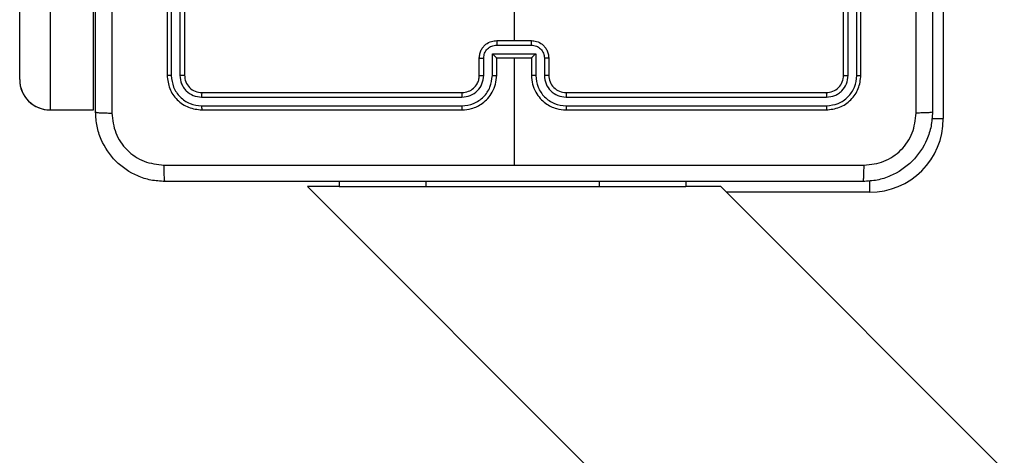
# Model space of a CAD drawing. Units: millimetres. Extents: x 870 to 2134, y 628 to 1366.
# Drawn here: x 1548 to 1560, y 871 to 876 of the extents above; entities that cross this region are included whole.
import ezdxf

# ---------------------------------------------------------------- set-up
doc = ezdxf.new("R2010")
doc.units = ezdxf.units.MM
doc.header["$LTSCALE"] = 50
doc.layers.add('VP-EQ', color=7, linetype='Continuous', true_color=0x8a3492)

# ---------------------------------------------------------------- blocks, each defined once
blk = doc.blocks.new('wd1433')
at = {"color": 7, "linetype": 'Continuous', "lineweight": 25}
for p, q in [((1549.989, 878.02), (1549.989, 875.02)), ((1550.037, 878.019), (1550.036, 875.017)), ((1550.137, 878.019), (1550.137, 875.017)), ((1550.189, 878.02), (1550.189, 875.02)), ((1557.789, 875.02), (1557.789, 878.02)), ((1557.842, 875.017), (1557.842, 878.019)), ((1557.942, 875.017), (1557.942, 878.019)), ((1557.989, 875.02), (1557.989, 878.02)), ((1548.289, 874.97), (1548.289, 877.255)), ((1553.989, 877.017), (1553.989, 875.42)), ((1548.639, 876.906), (1548.639, 874.62)), ((1549.139, 874.62), (1549.139, 876.906)), ((1553.789, 875.42), (1554.189, 875.42)), ((1553.789, 875.368), (1554.189, 875.368)), ((1553.589, 875.02), (1553.589, 875.22)), ((1553.639, 875.017), (1553.639, 875.217)), ((1553.739, 875.268), (1554.239, 875.268)), ((1553.739, 875.017), (1553.739, 875.268)), ((1553.789, 875.02), (1553.789, 875.22)), ((1553.789, 875.22), (1553.789, 875.22)), ((1553.789, 875.22), (1554.189, 875.22)), ((1553.989, 875.22), (1553.989, 873.983)), ((1554.189, 875.22), (1554.189, 875.02)), ((1554.189, 875.22), (1554.189, 875.22)), ((1554.239, 875.268), (1554.239, 875.017)), ((1554.339, 875.217), (1554.339, 875.017)), ((1554.389, 875.22), (1554.389, 875.02)), ((1550.387, 874.767), (1553.389, 874.767)), ((1550.389, 874.82), (1553.389, 874.82)), ((1554.589, 874.82), (1557.589, 874.82)), ((1554.589, 874.767), (1557.591, 874.767)), ((1550.387, 874.667), (1553.389, 874.667)), ((1554.589, 874.667), (1557.591, 874.667)), ((1548.639, 874.62), (1549.139, 874.62)), ((1548.639, 874.62), (1549.139, 874.62)), ((1548.639, 874.62), (1548.639, 874.62)), ((1549.139, 874.62), (1549.139, 874.62)), ((1550.389, 874.62), (1553.389, 874.62)), ((1554.589, 874.62), (1557.589, 874.62)), ((1551.972, 873.795), (1551.972, 873.737)), ((1555.972, 873.795), (1555.972, 873.737)), ((1551.606, 873.737), (1558.623, 866.72)), ((1551.972, 873.737), (1551.606, 873.737)), ((1551.972, 873.737), (1552.972, 873.737)), ((1552.972, 873.737), (1554.972, 873.737)), ((1554.972, 873.737), (1555.972, 873.737)), ((1556.372, 873.737), (1555.972, 873.737)), ((1564.702, 865.407), (1556.372, 873.737))]:
    blk.add_line(p, q, dxfattribs=at)
at = {"color": 8, "linetype": 'Continuous', "lineweight": 25}
for p, q in [((1558.939, 876.72), (1558.939, 874.52)), ((1558.806, 874.52), (1558.939, 874.52)), ((1552.972, 873.795), (1552.972, 873.737)), ((1554.972, 873.795), (1554.972, 873.737)), ((1558.089, 873.803), (1558.089, 873.67)), ((1558.089, 873.67), (1556.439, 873.67))]:
    blk.add_line(p, q, dxfattribs=at)
at = {"color": 7, "linetype": 'Continuous', "lineweight": 25}
for centre, radius, start, end in [((1554.589, 875.02), 0.2, 179.9935, 270.0022), ((1558.089, 874.52), 0.85, 270, 0)]:
    blk.add_arc(centre, radius, start, end, dxfattribs=at)
for major_axis, ratio, start_param, end_param in [((0.35, 0), 0.999501, 3.141593, 4.712389), ((0, 0.35), 0.999968, 1.570796, 3.141593)]:
    blk.add_ellipse((1548.639, 874.97), major_axis=major_axis, ratio=ratio, start_param=start_param, end_param=end_param, dxfattribs=at)
for points, knots in [([(1549.164, 874.595), (1549.164, 875.489), (1549.164, 877.277), (1549.164, 879.962), (1549.164, 881.751), (1549.164, 882.645)], [0, 0, 0, 0, 0.333296, 0.666701, 1, 1, 1, 1]), ([(1549.352, 882.655), (1549.352, 881.759), (1549.352, 879.966), (1549.352, 877.273), (1549.352, 875.48), (1549.352, 874.584)], [0, 0, 0, 0, 0.333336, 0.666664, 1, 1, 1, 1]), ([(1558.626, 874.584), (1558.626, 875.48), (1558.626, 877.273), (1558.626, 879.966), (1558.626, 881.759), (1558.626, 882.655)], [0, 0, 0, 0, 0.333336, 0.666664, 1, 1, 1, 1]), ([(1558.814, 882.645), (1558.814, 881.751), (1558.814, 879.963), (1558.814, 877.277), (1558.814, 875.489), (1558.814, 874.595)], [0, 0, 0, 0, 0.333296, 0.666701, 1, 1, 1, 1]), ([(1553.589, 875.22), (1553.59, 875.236), (1553.593, 875.268), (1553.61, 875.312), (1553.634, 875.349), (1553.672, 875.385), (1553.725, 875.414), (1553.769, 875.418), (1553.789, 875.42)], [0, 0, 0, 0, 0.1584524, 0.307439, 0.4468706, 0.57682, 0.8072693, 1, 1, 1, 1]), ([(1553.639, 875.217), (1553.641, 875.237), (1553.646, 875.276), (1553.68, 875.326), (1553.73, 875.361), (1553.769, 875.365), (1553.789, 875.368)], [0, 0, 0, 0, 0.249947, 0.499917, 0.749555, 1, 1, 1, 1]), ([(1553.789, 875.42), (1553.789, 875.419), (1553.789, 875.419), (1553.789, 875.416), (1553.789, 875.411), (1553.789, 875.405), (1553.789, 875.397), (1553.789, 875.387), (1553.789, 875.378), (1553.789, 875.371), (1553.789, 875.368)], [0, 0, 0, 0, 0.12503, 0.25027, 0.375223, 0.500032, 0.624727, 0.749804, 0.874957, 1, 1, 1, 1]), ([(1554.189, 875.368), (1554.189, 875.371), (1554.189, 875.378), (1554.189, 875.387), (1554.189, 875.397), (1554.189, 875.405), (1554.189, 875.411), (1554.189, 875.416), (1554.189, 875.419), (1554.189, 875.419), (1554.189, 875.42)], [0, 0, 0, 0, 0.1250426, 0.2501958, 0.3752724, 0.4999673, 0.6247764, 0.7497298, 0.8749704, 1, 1, 1, 1]), ([(1554.189, 875.42), (1554.209, 875.418), (1554.254, 875.414), (1554.306, 875.385), (1554.344, 875.349), (1554.368, 875.312), (1554.386, 875.268), (1554.388, 875.236), (1554.389, 875.22)], [0, 0, 0, 0, 0.192735, 0.423123, 0.553076, 0.692553, 0.841544, 1, 1, 1, 1]), ([(1554.189, 875.368), (1554.209, 875.365), (1554.248, 875.361), (1554.298, 875.326), (1554.332, 875.276), (1554.337, 875.237), (1554.339, 875.217)], [0, 0, 0, 0, 0.250424, 0.500125, 0.750074, 1, 1, 1, 1]), ([(1553.589, 875.22), (1553.59, 875.219), (1553.592, 875.219), (1553.605, 875.218), (1553.622, 875.218), (1553.633, 875.218), (1553.639, 875.217)], [0, 0, 0, 0, 0.279885, 0.558931, 0.779348, 1, 1, 1, 1]), ([(1553.739, 875.268), (1553.744, 875.262), (1553.756, 875.251), (1553.769, 875.238), (1553.778, 875.229), (1553.784, 875.224), (1553.788, 875.22), (1553.789, 875.22), (1553.789, 875.22)], [0, 0, 0, 0, 0.251542, 0.502556, 0.646524, 0.77572, 0.892534, 1, 1, 1, 1]), ([(1554.239, 875.268), (1554.234, 875.262), (1554.223, 875.251), (1554.209, 875.238), (1554.2, 875.229), (1554.194, 875.224), (1554.19, 875.22), (1554.19, 875.22), (1554.189, 875.22)], [0, 0, 0, 0, 0.251496, 0.50257, 0.646415, 0.77567, 0.892425, 1, 1, 1, 1]), ([(1554.389, 875.22), (1554.388, 875.219), (1554.386, 875.219), (1554.373, 875.218), (1554.357, 875.218), (1554.345, 875.218), (1554.339, 875.217)], [0, 0, 0, 0, 0.2797759, 0.5591694, 0.7796184, 1, 1, 1, 1]), ([(1550.036, 875.017), (1550.029, 875.017), (1550.015, 875.017), (1550, 875.018), (1549.991, 875.019), (1549.99, 875.019), (1549.989, 875.02)], [0, 0, 0, 0, 0.279883, 0.559199, 0.779537, 1, 1, 1, 1]), ([(1549.989, 875.02), (1549.995, 874.967), (1550.007, 874.862), (1550.1, 874.73), (1550.232, 874.638), (1550.337, 874.626), (1550.389, 874.62)], [0, 0, 0, 0, 0.250144, 0.500109, 0.750049, 1, 1, 1, 1]), ([(1550.036, 875.017), (1550.042, 874.972), (1550.053, 874.88), (1550.12, 874.783), (1550.191, 874.724), (1550.272, 874.68), (1550.341, 874.672), (1550.387, 874.667)], [0, 0, 0, 0, 0.2496192, 0.4992423, 0.6237918, 0.7498875, 1, 1, 1, 1]), ([(1550.189, 875.02), (1550.188, 875.019), (1550.186, 875.019), (1550.172, 875.018), (1550.154, 875.017), (1550.143, 875.017), (1550.137, 875.017)], [0, 0, 0, 0, 0.279729, 0.559113, 0.779341, 1, 1, 1, 1]), ([(1550.137, 875.017), (1550.14, 874.985), (1550.146, 874.935), (1550.178, 874.877), (1550.219, 874.827), (1550.289, 874.779), (1550.354, 874.771), (1550.387, 874.767)], [0, 0, 0, 0, 0.250142, 0.376142, 0.500766, 0.750397, 1, 1, 1, 1]), ([(1550.189, 875.02), (1550.192, 874.993), (1550.198, 874.941), (1550.244, 874.875), (1550.311, 874.829), (1550.363, 874.823), (1550.389, 874.82)], [0, 0, 0, 0, 0.250216, 0.500164, 0.749922, 1, 1, 1, 1]), ([(1553.389, 874.62), (1553.426, 874.623), (1553.51, 874.63), (1553.613, 874.682), (1553.691, 874.752), (1553.743, 874.826), (1553.781, 874.917), (1553.786, 874.985), (1553.789, 875.02)], [0, 0, 0, 0, 0.177132, 0.402369, 0.533634, 0.676985, 0.832455, 1, 1, 1, 1]), ([(1553.389, 874.82), (1553.415, 874.823), (1553.463, 874.828), (1553.524, 874.867), (1553.562, 874.915), (1553.585, 874.967), (1553.588, 875.001), (1553.589, 875.02)], [0, 0, 0, 0, 0.244371, 0.456852, 0.674642, 0.824012, 1, 1, 1, 1]), ([(1553.389, 874.667), (1553.435, 874.672), (1553.504, 874.68), (1553.585, 874.725), (1553.655, 874.783), (1553.722, 874.88), (1553.733, 874.972), (1553.739, 875.017)], [0, 0, 0, 0, 0.25012, 0.3764, 0.500765, 0.750378, 1, 1, 1, 1]), ([(1553.389, 874.767), (1553.422, 874.771), (1553.487, 874.779), (1553.57, 874.836), (1553.627, 874.919), (1553.635, 874.985), (1553.639, 875.017)], [0, 0, 0, 0, 0.250464, 0.500144, 0.750064, 1, 1, 1, 1]), ([(1553.589, 875.02), (1553.59, 875.019), (1553.591, 875.019), (1553.603, 875.018), (1553.619, 875.017), (1553.632, 875.017), (1553.639, 875.017)], [0, 0, 0, 0, 0.250103, 0.499985, 0.7499323, 1, 1, 1, 1]), ([(1553.739, 875.017), (1553.745, 875.017), (1553.759, 875.017), (1553.775, 875.018), (1553.787, 875.019), (1553.788, 875.019), (1553.789, 875.02)], [0, 0, 0, 0, 0.250114, 0.499989, 0.749755, 1, 1, 1, 1]), ([(1554.239, 875.017), (1554.233, 875.017), (1554.22, 875.017), (1554.203, 875.018), (1554.191, 875.019), (1554.19, 875.019), (1554.189, 875.02)], [0, 0, 0, 0, 0.250114, 0.499989, 0.749755, 1, 1, 1, 1]), ([(1554.189, 875.02), (1554.192, 874.985), (1554.197, 874.917), (1554.235, 874.826), (1554.288, 874.752), (1554.365, 874.682), (1554.468, 874.63), (1554.552, 874.623), (1554.589, 874.62)], [0, 0, 0, 0, 0.167542, 0.322996, 0.466367, 0.597602, 0.822871, 1, 1, 1, 1]), ([(1554.239, 875.017), (1554.245, 874.972), (1554.256, 874.88), (1554.323, 874.783), (1554.393, 874.725), (1554.474, 874.68), (1554.544, 874.672), (1554.589, 874.667)], [0, 0, 0, 0, 0.249616, 0.499229, 0.62356, 0.74988, 1, 1, 1, 1]), ([(1554.389, 875.02), (1554.388, 875.019), (1554.387, 875.019), (1554.375, 875.018), (1554.359, 875.017), (1554.346, 875.017), (1554.339, 875.017)], [0, 0, 0, 0, 0.250191, 0.499931, 0.749905, 1, 1, 1, 1]), ([(1554.339, 875.017), (1554.343, 874.985), (1554.351, 874.919), (1554.408, 874.836), (1554.491, 874.779), (1554.557, 874.771), (1554.589, 874.767)], [0, 0, 0, 0, 0.250459, 0.500166, 0.750091, 1, 1, 1, 1]), ([(1557.589, 874.82), (1557.615, 874.823), (1557.668, 874.829), (1557.734, 874.875), (1557.78, 874.941), (1557.786, 874.993), (1557.789, 875.02)], [0, 0, 0, 0, 0.250005, 0.49989, 0.749798, 1, 1, 1, 1]), ([(1557.589, 874.62), (1557.641, 874.626), (1557.746, 874.638), (1557.879, 874.73), (1557.971, 874.862), (1557.983, 874.967), (1557.989, 875.02)], [0, 0, 0, 0, 0.249957, 0.499871, 0.749842, 1, 1, 1, 1]), ([(1557.591, 874.667), (1557.637, 874.673), (1557.729, 874.684), (1557.826, 874.751), (1557.884, 874.821), (1557.929, 874.902), (1557.937, 874.971), (1557.942, 875.017)], [0, 0, 0, 0, 0.249626, 0.499218, 0.623813, 0.749841, 1, 1, 1, 1]), ([(1557.591, 874.767), (1557.624, 874.771), (1557.674, 874.776), (1557.732, 874.808), (1557.782, 874.85), (1557.83, 874.919), (1557.838, 874.985), (1557.842, 875.017)], [0, 0, 0, 0, 0.250117, 0.376145, 0.500764, 0.750376, 1, 1, 1, 1]), ([(1557.789, 875.02), (1557.79, 875.019), (1557.792, 875.019), (1557.806, 875.018), (1557.824, 875.017), (1557.836, 875.017), (1557.842, 875.017)], [0, 0, 0, 0, 0.279786, 0.55916, 0.779643, 1, 1, 1, 1]), ([(1557.942, 875.017), (1557.949, 875.017), (1557.963, 875.017), (1557.978, 875.018), (1557.987, 875.019), (1557.989, 875.019), (1557.989, 875.02)], [0, 0, 0, 0, 0.279814, 0.559307, 0.779591, 1, 1, 1, 1]), ([(1550.389, 874.82), (1550.389, 874.819), (1550.388, 874.817), (1550.387, 874.802), (1550.387, 874.785), (1550.387, 874.773), (1550.387, 874.767)], [0, 0, 0, 0, 0.2799011, 0.5590222, 0.7794698, 1, 1, 1, 1]), ([(1553.389, 874.82), (1553.389, 874.819), (1553.389, 874.819), (1553.389, 874.816), (1553.389, 874.811), (1553.389, 874.804), (1553.389, 874.796), (1553.389, 874.787), (1553.389, 874.777), (1553.389, 874.771), (1553.389, 874.767)], [0, 0, 0, 0, 0.12501, 0.250169, 0.375299, 0.499961, 0.624731, 0.74978, 0.874938, 1, 1, 1, 1]), ([(1554.589, 874.82), (1554.589, 874.819), (1554.589, 874.819), (1554.589, 874.816), (1554.589, 874.811), (1554.589, 874.804), (1554.589, 874.796), (1554.589, 874.787), (1554.589, 874.777), (1554.589, 874.771), (1554.589, 874.767)], [0, 0, 0, 0, 0.125011, 0.250176, 0.375199, 0.499976, 0.624721, 0.749773, 0.874934, 1, 1, 1, 1]), ([(1557.589, 874.82), (1557.589, 874.819), (1557.59, 874.817), (1557.591, 874.802), (1557.591, 874.785), (1557.591, 874.773), (1557.591, 874.767)], [0, 0, 0, 0, 0.279901, 0.559034, 0.779468, 1, 1, 1, 1]), ([(1550.387, 874.667), (1550.387, 874.66), (1550.387, 874.646), (1550.388, 874.63), (1550.388, 874.621), (1550.389, 874.62), (1550.389, 874.62)], [0, 0, 0, 0, 0.279844, 0.559106, 0.779524, 1, 1, 1, 1]), ([(1553.389, 874.667), (1553.389, 874.661), (1553.389, 874.648), (1553.389, 874.633), (1553.389, 874.622), (1553.389, 874.62), (1553.389, 874.62)], [0, 0, 0, 0, 0.250116, 0.500038, 0.749909, 1, 1, 1, 1]), ([(1554.589, 874.667), (1554.589, 874.661), (1554.589, 874.648), (1554.589, 874.633), (1554.589, 874.622), (1554.589, 874.62), (1554.589, 874.62)], [0, 0, 0, 0, 0.250119, 0.500013, 0.749907, 1, 1, 1, 1]), ([(1557.591, 874.667), (1557.591, 874.66), (1557.591, 874.646), (1557.591, 874.63), (1557.59, 874.621), (1557.589, 874.62), (1557.589, 874.62)], [0, 0, 0, 0, 0.2798391, 0.55911, 0.77954, 1, 1, 1, 1]), ([(1549.164, 874.595), (1549.167, 874.593), (1549.173, 874.591), (1549.215, 874.587), (1549.277, 874.585), (1549.327, 874.584), (1549.352, 874.584)], [0, 0, 0, 0, 0.24992, 0.499788, 0.749505, 1, 1, 1, 1]), ([(1549.964, 873.795), (1549.91, 873.798), (1549.802, 873.804), (1549.602, 873.869), (1549.384, 874.015), (1549.239, 874.232), (1549.174, 874.433), (1549.167, 874.54), (1549.164, 874.595)], [0, 0, 0, 0, 0.1305411, 0.2575802, 0.500025, 0.7426737, 0.8696366, 1, 1, 1, 1]), ([(1549.352, 874.584), (1549.361, 874.505), (1549.379, 874.348), (1549.518, 874.149), (1549.717, 874.01), (1549.875, 873.992), (1549.953, 873.982)], [0, 0, 0, 0, 0.249949, 0.500059, 0.749966, 1, 1, 1, 1]), ([(1558.814, 874.595), (1558.811, 874.54), (1558.804, 874.432), (1558.74, 874.232), (1558.594, 874.015), (1558.376, 873.869), (1558.176, 873.804), (1558.069, 873.798), (1558.014, 873.795)], [0, 0, 0, 0, 0.1305457, 0.2575749, 0.500018, 0.7426635, 0.8696317, 1, 1, 1, 1]), ([(1558.025, 873.982), (1558.104, 873.991), (1558.261, 874.01), (1558.46, 874.149), (1558.599, 874.348), (1558.617, 874.505), (1558.626, 874.584)], [0, 0, 0, 0, 0.249959, 0.500049, 0.749964, 1, 1, 1, 1]), ([(1558.814, 874.595), (1558.811, 874.593), (1558.806, 874.591), (1558.763, 874.587), (1558.701, 874.585), (1558.651, 874.584), (1558.626, 874.584)], [0, 0, 0, 0, 0.250403, 0.500133, 0.750098, 1, 1, 1, 1]), ([(1549.953, 873.982), (1550.626, 873.982), (1551.97, 873.982), (1553.316, 873.982), (1553.989, 873.982)], [0, 0, 0, 0, 0.500009, 1, 1, 1, 1]), ([(1549.964, 873.795), (1549.963, 873.797), (1549.96, 873.803), (1549.957, 873.846), (1549.954, 873.908), (1549.954, 873.957), (1549.953, 873.982)], [0, 0, 0, 0, 0.250389, 0.500118, 0.750056, 1, 1, 1, 1]), ([(1553.989, 873.982), (1554.662, 873.982), (1556.008, 873.982), (1557.353, 873.982), (1558.025, 873.982)], [0, 0, 0, 0, 0.499994, 1, 1, 1, 1]), ([(1558.014, 873.795), (1558.015, 873.798), (1558.018, 873.803), (1558.022, 873.846), (1558.024, 873.908), (1558.025, 873.957), (1558.025, 873.982)], [0, 0, 0, 0, 0.249939, 0.499864, 0.749587, 1, 1, 1, 1]), ([(1558.014, 873.795), (1557.12, 873.795), (1555.332, 873.795), (1552.646, 873.795), (1550.858, 873.795), (1549.964, 873.795)], [0, 0, 0, 0, 0.333295, 0.666699, 1, 1, 1, 1])]:
    blk.add_open_spline(points, degree=3, knots=knots, dxfattribs=at)
blk = doc.blocks.new('WD1433 2d')
at = {"layer": 'VP-EQ'}
blk.add_blockref('wd1433', (0, 0), dxfattribs=at)

msp = doc.modelspace()

# ---------------------------------------------------------------- block references
at = {"layer": 'VP-EQ', "color": 0}
msp.add_blockref('WD1433 2d', (0, 0), dxfattribs=at)

doc.saveas('drawing.dxf')
